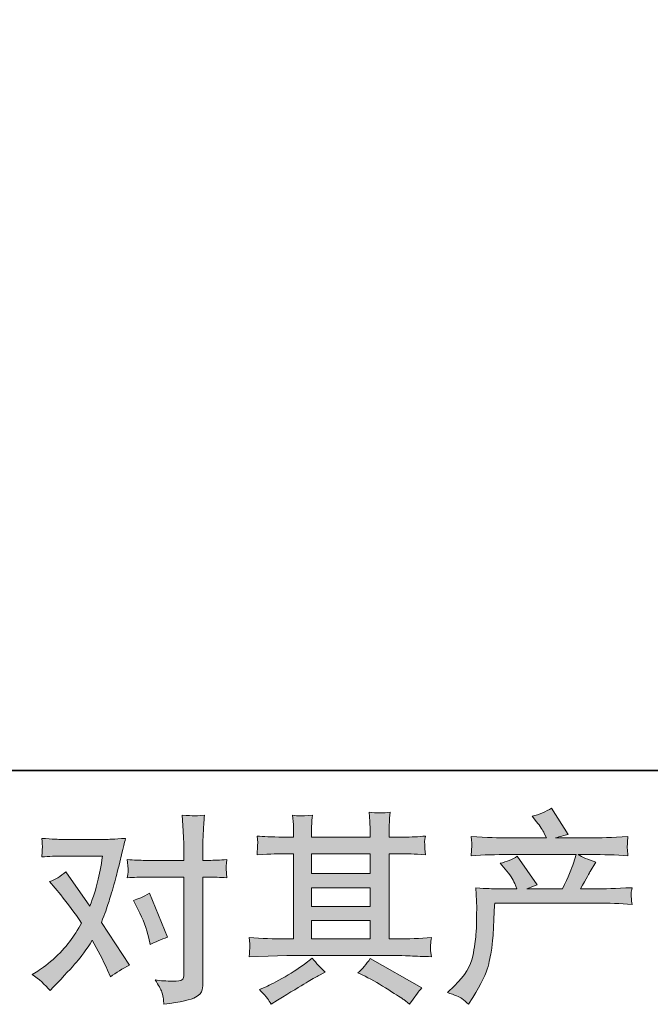
# Model space of a CAD drawing. Units: inches. Extents: x -251 to 1917, y -568 to 1027.
# Drawn here: x 212 to 381, y -567 to -304 of the extents above; entities that cross this region are included whole.
import ezdxf

# ---------------------------------------------------------------- set-up
doc = ezdxf.new("R2010")
doc.units = ezdxf.units.IN
doc.header["$MEASUREMENT"] = 0
doc.layers.add('图层 1', color=7, linetype='Continuous')

msp = doc.modelspace()

# ---------------------------------------------------------------- hatches: boundary and pattern name
at = {"layer": '图层 1'}
h = msp.add_hatch(color=7, dxfattribs=at)
h.dxf.hatch_style = 2
edge = h.paths.add_edge_path()
edge.add_spline(control_points=[(243.69, -542.13), (244.95, -544.62), (245.89, -547.15), (246.5, -549.74), (246.5, -549.74), (246.88, -551.41), (246.88, -551.41), (248.21, -550.77), (249.75, -550.12), (251.52, -549.47), (251.52, -549.47), (246.71, -537.71), (246.71, -537.71), (244.99, -538.64), (243.55, -539.29), (242.4, -539.65), (242.4, -539.65), (243.69, -542.13), (243.69, -542.13)], knot_values=[0, 0, 0, 0, 1, 1, 1, 2, 2, 2, 3, 3, 3, 4, 4, 4, 5, 5, 5, 6, 6, 6, 6], degree=3, periodic=0)
edge = h.paths.add_edge_path()
edge.add_spline(control_points=[(220.12, -563.79), (220.12, -563.79), (221.03, -562.81), (221.03, -562.81), (223.88, -559.79), (225.91, -557.58), (227.15, -556.18), (228.39, -554.78), (229.81, -552.82), (231.39, -550.3), (232.83, -552.85), (234.18, -555.51), (235.44, -558.28), (235.44, -558.28), (236.25, -560.12), (236.25, -560.12), (237.79, -558.93), (239.49, -557.89), (241.32, -556.99), (241.32, -556.99), (233.82, -545.5), (233.82, -545.5), (234.72, -543.19), (235.35, -541.45), (235.73, -540.28), (236.1, -539.11), (236.59, -537.49), (237.17, -535.41), (237.74, -533.32), (238.17, -531.69), (238.46, -530.5), (238.46, -530.5), (239.49, -526.22), (239.49, -526.22), (239.63, -525.53), (239.9, -524.46), (240.29, -523.02), (237.27, -523.2), (235.49, -523.29), (234.95, -523.29), (234.95, -523.29), (223.14, -523.29), (223.14, -523.29), (222.53, -523.29), (220.76, -523.2), (217.85, -523.02), (218, -524.28), (218.05, -525.07), (218.03, -525.36), (218.01, -525.64), (218, -525.98), (217.98, -526.36), (217.96, -526.74), (217.92, -527.28), (217.85, -527.96), (219.9, -527.82), (221.66, -527.75), (223.14, -527.75), (223.14, -527.75), (234.14, -527.75), (234.14, -527.75), (233.71, -530.48), (233.26, -532.78), (232.81, -534.65), (232.36, -536.52), (231.66, -538.7), (230.69, -541.18), (230.69, -541.18), (224.27, -531.95), (224.27, -531.95), (222.94, -533.18), (221.5, -534.06), (219.96, -534.6), (219.96, -534.6), (222.92, -538.16), (222.92, -538.16), (224.79, -540.46), (226.66, -542.98), (228.53, -545.71), (227.53, -547.47), (226.45, -549.13), (225.31, -550.69), (224.18, -552.26), (222.71, -553.84), (220.87, -555.42), (219.04, -557.01), (217.53, -558.14), (216.34, -558.82), (216.34, -558.82), (215.26, -559.47), (215.26, -559.47), (217.1, -560.69), (218.71, -562.13), (220.12, -563.79)], knot_values=[0, 0, 0, 0, 1, 1, 1, 2, 2, 2, 3, 3, 3, 4, 4, 4, 5, 5, 5, 6, 6, 6, 7, 7, 7, 8, 8, 8, 9, 9, 9, 10, 10, 10, 11, 11, 11, 12, 12, 12, 13, 13, 13, 14, 14, 14, 15, 15, 15, 16, 16, 16, 17, 17, 17, 18, 18, 18, 19, 19, 19, 20, 20, 20, 21, 21, 21, 22, 22, 22, 23, 23, 23, 24, 24, 24, 25, 25, 25, 26, 26, 26, 27, 27, 27, 28, 28, 28, 29, 29, 29, 30, 30, 30, 31, 31, 31, 31], degree=3, periodic=0)
edge = h.paths.add_edge_path()
edge.add_spline(control_points=[(245.51, -533.36), (245.51, -533.36), (255.87, -533.36), (255.87, -533.36), (255.87, -533.36), (255.87, -559.2), (255.87, -559.2), (255.87, -560.1), (255.71, -560.67), (255.38, -560.93), (255.06, -561.18), (254.25, -561.29), (252.95, -561.25), (251.23, -561.25), (249.65, -561.14), (248.21, -560.93), (249.18, -562.36), (249.77, -563.44), (250.01, -564.18), (250.24, -564.92), (250.38, -565.51), (250.42, -565.96), (250.46, -566.41), (250.49, -566.91), (250.53, -567.45), (255.09, -566.84), (257.92, -566.21), (259, -565.58), (260.06, -564.95), (260.65, -564.29), (260.78, -563.57), (260.9, -562.85), (260.98, -562.11), (260.98, -561.36), (260.98, -561.36), (260.98, -533.36), (260.98, -533.36), (260.98, -533.36), (262.65, -533.36), (262.65, -533.36), (263.94, -533.36), (265.53, -533.43), (267.4, -533.57), (267.4, -533.57), (267.18, -531.13), (267.18, -531.13), (267.14, -530.88), (267.22, -530.07), (267.4, -528.68), (265.53, -528.83), (263.94, -528.9), (262.65, -528.9), (262.65, -528.9), (260.98, -528.9), (260.98, -528.9), (260.98, -528.9), (260.98, -525.12), (260.98, -525.12), (260.98, -524.11), (261.01, -522.93), (261.08, -521.58), (261.16, -520.23), (261.26, -518.63), (261.41, -516.76), (259.84, -516.94), (258.85, -517.01), (258.48, -516.99), (258.1, -516.97), (257.07, -516.9), (255.44, -516.76), (255.44, -516.76), (255.71, -521.02), (255.71, -521.02), (255.81, -522.71), (255.87, -524.1), (255.87, -525.18), (255.87, -525.18), (255.87, -528.9), (255.87, -528.9), (255.87, -528.9), (245.51, -528.9), (245.51, -528.9), (244.18, -528.9), (242.6, -528.83), (240.76, -528.68), (240.76, -528.68), (240.98, -531.13), (240.98, -531.13), (241.01, -531.42), (240.94, -532.22), (240.76, -533.57), (242.6, -533.43), (244.18, -533.36), (245.51, -533.36)], knot_values=[0, 0, 0, 0, 1, 1, 1, 2, 2, 2, 3, 3, 3, 4, 4, 4, 5, 5, 5, 6, 6, 6, 7, 7, 7, 8, 8, 8, 9, 9, 9, 10, 10, 10, 11, 11, 11, 12, 12, 12, 13, 13, 13, 14, 14, 14, 15, 15, 15, 16, 16, 16, 17, 17, 17, 18, 18, 18, 19, 19, 19, 20, 20, 20, 21, 21, 21, 22, 22, 22, 23, 23, 23, 24, 24, 24, 25, 25, 25, 26, 26, 26, 27, 27, 27, 28, 28, 28, 29, 29, 29, 30, 30, 30, 31, 31, 31, 31], degree=3, periodic=0)
h = msp.add_hatch(color=7, dxfattribs=at)
h.dxf.hatch_style = 2
h.paths.add_polyline_path([(290.07, -545.03), (305.75, -545.03), (305.75, -549.92), (290.07, -549.92)])
edge = h.paths.add_edge_path()
edge.add_spline(control_points=[(273.38, -554.7), (273.38, -554.7), (278.46, -554.54), (278.46, -554.54), (278.46, -554.54), (283.47, -554.38), (283.47, -554.38), (283.47, -554.38), (312.8, -554.38), (312.8, -554.38), (313.49, -554.38), (314.69, -554.42), (316.42, -554.51), (318.14, -554.6), (320.05, -554.67), (322.14, -554.7), (322.14, -554.7), (321.92, -553), (321.92, -553), (321.89, -552.92), (321.87, -552.69), (321.89, -552.29), (321.9, -551.88), (321.92, -551.52), (321.94, -551.18), (321.96, -550.84), (322.03, -550.3), (322.14, -549.6), (319.04, -549.81), (316, -549.92), (313.02, -549.92), (313.02, -549.92), (310.86, -549.92), (310.86, -549.92), (310.86, -549.92), (310.86, -527.12), (310.86, -527.12), (310.86, -527.12), (314.75, -527.12), (314.75, -527.12), (315.43, -527.12), (317.35, -527.21), (320.52, -527.39), (320.52, -527.39), (320.36, -525.79), (320.36, -525.79), (320.36, -525.79), (320.36, -524.91), (320.36, -524.91), (320.32, -524.29), (320.3, -523.9), (320.32, -523.7), (320.34, -523.5), (320.41, -523.07), (320.52, -522.39), (318.79, -522.57), (316.78, -522.66), (314.48, -522.66), (314.48, -522.66), (310.86, -522.71), (310.86, -522.71), (310.86, -522.71), (310.86, -520.99), (310.86, -520.99), (310.86, -520.19), (310.86, -519.46), (310.88, -518.79), (310.9, -518.13), (310.99, -517.19), (311.13, -515.97), (309.33, -516.26), (307.46, -516.27), (305.48, -516.02), (305.48, -516.02), (305.65, -518.5), (305.65, -518.5), (305.72, -519.62), (305.75, -520.43), (305.75, -520.93), (305.75, -520.93), (305.75, -522.66), (305.75, -522.66), (305.75, -522.66), (290.07, -522.66), (290.07, -522.66), (290.07, -522.66), (290.07, -521.09), (290.07, -521.09), (290.07, -520.37), (290.07, -519.73), (290.09, -519.17), (290.11, -518.61), (290.2, -517.82), (290.34, -516.78), (288.62, -516.96), (287.5, -517.03), (286.96, -516.99), (286.42, -516.96), (285.77, -516.9), (284.98, -516.83), (284.98, -516.83), (285.2, -519.26), (285.2, -519.26), (285.24, -519.62), (285.25, -520.3), (285.25, -521.31), (285.25, -521.31), (285.25, -522.71), (285.25, -522.71), (285.25, -522.71), (282.39, -522.66), (282.39, -522.66), (279.37, -522.62), (277.07, -522.53), (275.49, -522.39), (275.49, -522.39), (275.65, -524.1), (275.65, -524.1), (275.65, -524.37), (275.63, -524.83), (275.6, -525.46), (275.56, -526.09), (275.52, -526.74), (275.49, -527.39), (279.34, -527.21), (281.62, -527.12), (282.34, -527.12), (282.34, -527.12), (285.25, -527.12), (285.25, -527.12), (285.25, -527.12), (285.25, -549.92), (285.25, -549.92), (285.25, -549.92), (283.2, -549.92), (283.2, -549.92), (279.93, -549.92), (276.66, -549.81), (273.38, -549.6), (273.38, -549.6), (273.55, -551.29), (273.55, -551.29), (273.55, -551.39), (273.55, -551.66), (273.55, -552.1), (273.51, -552.55), (273.46, -553.41), (273.38, -554.7)], knot_values=[0, 0, 0, 0, 1, 1, 1, 2, 2, 2, 3, 3, 3, 4, 4, 4, 5, 5, 5, 6, 6, 6, 7, 7, 7, 8, 8, 8, 9, 9, 9, 10, 10, 10, 11, 11, 11, 12, 12, 12, 13, 13, 13, 14, 14, 14, 15, 15, 15, 16, 16, 16, 17, 17, 17, 18, 18, 18, 19, 19, 19, 20, 20, 20, 21, 21, 21, 22, 22, 22, 23, 23, 23, 24, 24, 24, 25, 25, 25, 26, 26, 26, 27, 27, 27, 28, 28, 28, 29, 29, 29, 30, 30, 30, 31, 31, 31, 32, 32, 32, 33, 33, 33, 34, 34, 34, 35, 35, 35, 36, 36, 36, 37, 37, 37, 38, 38, 38, 39, 39, 39, 40, 40, 40, 41, 41, 41, 42, 42, 42, 43, 43, 43, 44, 44, 44, 45, 45, 45, 46, 46, 46, 47, 47, 47, 48, 48, 48, 49, 49, 49, 49], degree=3, periodic=0)
h.paths.add_polyline_path([(290.07, -536.25), (305.75, -536.25), (305.75, -541.22), (290.07, -541.22)])
h.paths.add_polyline_path([(290.07, -527.12), (305.75, -527.12), (305.75, -532.44), (290.07, -532.44)])
edge = h.paths.add_edge_path()
edge.add_spline(control_points=[(278.31, -565.94), (278.6, -566.34), (278.9, -566.82), (279.23, -567.4), (279.23, -567.4), (280.96, -566.38), (280.96, -566.38), (284.55, -564.15), (287.09, -562.58), (288.58, -561.7), (290.07, -560.82), (291.15, -560.21), (291.8, -559.85), (291.8, -559.85), (293.69, -558.82), (293.69, -558.82), (292.5, -557.74), (291.35, -556.5), (290.23, -555.1), (290.23, -555.1), (288.18, -556.66), (288.18, -556.66), (286.46, -557.96), (284.43, -559.25), (282.11, -560.55), (279.79, -561.84), (278.31, -562.62), (277.66, -562.87), (277.66, -562.87), (276.1, -563.52), (276.1, -563.52), (277.29, -564.74), (278.02, -565.55), (278.31, -565.94)], knot_values=[0, 0, 0, 0, 1, 1, 1, 2, 2, 2, 3, 3, 3, 4, 4, 4, 5, 5, 5, 6, 6, 6, 7, 7, 7, 8, 8, 8, 9, 9, 9, 10, 10, 10, 11, 11, 11, 11], degree=3, periodic=0)
edge = h.paths.add_edge_path()
edge.add_spline(control_points=[(304.37, -559.96), (306.42, -560.96), (308.52, -562.17), (310.7, -563.57), (312.88, -564.97), (314.22, -565.85), (314.73, -566.21), (314.73, -566.21), (316.24, -567.4), (316.24, -567.4), (316.24, -567.4), (317.26, -566.05), (317.26, -566.05), (317.26, -566.05), (318.4, -564.43), (318.4, -564.43), (318.61, -564.11), (319.01, -563.64), (319.58, -563.03), (319.58, -563.03), (305.72, -555.21), (305.72, -555.21), (304.75, -556.72), (303.67, -557.99), (302.48, -559.04), (302.48, -559.04), (304.37, -559.96), (304.37, -559.96)], knot_values=[0, 0, 0, 0, 1, 1, 1, 2, 2, 2, 3, 3, 3, 4, 4, 4, 5, 5, 5, 6, 6, 6, 7, 7, 7, 8, 8, 8, 9, 9, 9, 9], degree=3, periodic=0)
h = msp.add_hatch(color=7, dxfattribs=at)
h.dxf.hatch_style = 2
edge = h.paths.add_edge_path()
edge.add_spline(control_points=[(326.4, -564.31), (326.4, -564.31), (328.29, -562.47), (328.29, -562.47), (331.09, -559.74), (332.73, -557.11), (333.2, -554.6), (333.66, -552.08), (333.95, -550.17), (334.06, -548.88), (334.17, -547.58), (334.2, -546.34), (334.19, -545.15), (334.17, -543.97), (334.19, -543.16), (334.24, -542.74), (334.29, -542.33), (334.33, -542.06), (334.33, -541.92), (334.33, -541.92), (334.28, -541.59), (334.28, -541.59), (334.28, -541.59), (334.01, -536.27), (334.01, -536.27), (336.99, -536.45), (338.79, -536.54), (339.4, -536.54), (339.4, -536.54), (345.01, -536.54), (345.01, -536.54), (345.01, -536.54), (344.42, -535.08), (344.42, -535.08), (343.95, -533.97), (343.11, -532.69), (341.88, -531.25), (341.88, -531.25), (340.53, -529.69), (340.53, -529.69), (342.26, -529.26), (343.79, -528.63), (345.12, -527.8), (345.12, -527.8), (350.41, -535.46), (350.41, -535.46), (349.44, -535.79), (348.54, -536.15), (347.71, -536.54), (347.71, -536.54), (357.2, -536.54), (357.2, -536.54), (358.75, -533.3), (359.74, -531), (360.17, -529.62), (360.17, -529.62), (360.87, -527.33), (360.87, -527.33), (360.87, -527.33), (342.75, -527.33), (342.75, -527.33), (339.4, -527.33), (336.07, -527.44), (332.77, -527.66), (332.84, -526.94), (332.87, -526.38), (332.89, -526), (332.91, -525.61), (332.93, -525.28), (332.95, -525.01), (332.96, -524.74), (332.91, -523.9), (332.77, -522.5), (336.94, -522.75), (340.26, -522.87), (342.75, -522.87), (342.75, -522.87), (352.89, -522.87), (352.89, -522.87), (352.89, -522.87), (352.35, -521.69), (352.35, -521.69), (351.92, -520.79), (351.23, -519.74), (350.3, -518.56), (350.3, -518.56), (349.11, -517.1), (349.11, -517.1), (351.13, -516.6), (352.83, -515.86), (354.24, -514.89), (354.24, -514.89), (358.72, -521.96), (358.72, -521.96), (357.64, -522.21), (356.52, -522.51), (355.37, -522.87), (355.37, -522.87), (364.65, -522.87), (364.65, -522.87), (367.1, -522.87), (370.46, -522.75), (374.74, -522.5), (374.67, -523.21), (374.61, -523.77), (374.59, -524.17), (374.58, -524.58), (374.56, -524.94), (374.54, -525.27), (374.52, -525.61), (374.54, -525.82), (374.58, -525.93), (374.58, -525.93), (374.74, -527.66), (374.74, -527.66), (371.43, -527.44), (368.1, -527.33), (364.76, -527.33), (364.76, -527.33), (361.41, -527.33), (361.41, -527.33), (362.46, -528.02), (364.04, -528.7), (366.16, -529.35), (366.16, -529.35), (364.65, -531.85), (364.65, -531.85), (364.51, -532.06), (363.62, -533.63), (362.01, -536.54), (362.01, -536.54), (366.38, -536.54), (366.38, -536.54), (368.21, -536.54), (371.36, -536.43), (375.82, -536.22), (375.71, -536.85), (375.64, -537.33), (375.6, -537.66), (375.57, -538), (375.55, -538.25), (375.57, -538.45), (375.58, -538.63), (375.67, -539.38), (375.82, -540.68), (372.69, -540.46), (369.54, -540.35), (366.38, -540.35), (366.38, -540.35), (339.08, -540.35), (339.08, -540.35), (338.97, -541.97), (338.88, -543.59), (338.83, -545.23), (338.77, -546.86), (338.72, -548.12), (338.66, -548.99), (338.61, -549.85), (338.48, -550.98), (338.29, -552.38), (338.09, -553.79), (337.76, -555.42), (337.3, -557.29), (336.83, -559.16), (335.46, -561.93), (333.2, -565.6), (333.2, -565.6), (332.06, -567.44), (332.06, -567.44), (331.45, -566.86), (330.84, -566.36), (330.25, -565.93), (329.65, -565.49), (328.38, -564.95), (326.4, -564.31)], knot_values=[0, 0, 0, 0, 1, 1, 1, 2, 2, 2, 3, 3, 3, 4, 4, 4, 5, 5, 5, 6, 6, 6, 7, 7, 7, 8, 8, 8, 9, 9, 9, 10, 10, 10, 11, 11, 11, 12, 12, 12, 13, 13, 13, 14, 14, 14, 15, 15, 15, 16, 16, 16, 17, 17, 17, 18, 18, 18, 19, 19, 19, 20, 20, 20, 21, 21, 21, 22, 22, 22, 23, 23, 23, 24, 24, 24, 25, 25, 25, 26, 26, 26, 27, 27, 27, 28, 28, 28, 29, 29, 29, 30, 30, 30, 31, 31, 31, 32, 32, 32, 33, 33, 33, 34, 34, 34, 35, 35, 35, 36, 36, 36, 37, 37, 37, 38, 38, 38, 39, 39, 39, 40, 40, 40, 41, 41, 41, 42, 42, 42, 43, 43, 43, 44, 44, 44, 45, 45, 45, 46, 46, 46, 47, 47, 47, 48, 48, 48, 49, 49, 49, 50, 50, 50, 51, 51, 51, 52, 52, 52, 53, 53, 53, 54, 54, 54, 55, 55, 55, 56, 56, 56, 57, 57, 57, 58, 58, 58, 58], degree=3, periodic=0)

# ---------------------------------------------------------------- linework, layer by layer
at = {"layer": '图层 1', "color": 7, "lineweight": 35}
msp.add_lwpolyline([(1917.08, -504.82), (-244.78, -504.82), (-244.78, 895.5), (1917.08, 895.5), (1917.08, -504.82), (1917.08, -504.82)], dxfattribs=at)
msp.add_lwpolyline([(1917.08, -504.82), (-244.78, -504.82), (-244.78, 895.5), (1917.08, 895.5), (1917.08, -504.82), (1917.08, -504.82)], dxfattribs=at)
at = {"layer": '图层 1', "color": 7, "lineweight": 0}
for points in [[(290.07, -527.12), (305.75, -527.12), (305.75, -532.44), (290.07, -532.44), (290.07, -527.12)], [(290.07, -536.25), (305.75, -536.25), (305.75, -541.22), (290.07, -541.22), (290.07, -536.25)], [(290.07, -545.03), (305.75, -545.03), (305.75, -549.92), (290.07, -549.92), (290.07, -545.03)]]:
    msp.add_lwpolyline(points, dxfattribs=at)
for points, knots in [([(245.51, -533.36), (245.51, -533.36), (255.87, -533.36), (255.87, -533.36), (255.87, -533.36), (255.87, -559.2), (255.87, -559.2), (255.87, -560.1), (255.71, -560.67), (255.38, -560.93), (255.06, -561.18), (254.25, -561.29), (252.95, -561.25), (251.23, -561.25), (249.65, -561.14), (248.21, -560.93), (249.18, -562.36), (249.77, -563.44), (250.01, -564.18), (250.24, -564.92), (250.38, -565.51), (250.42, -565.96), (250.46, -566.41), (250.49, -566.91), (250.53, -567.45), (255.09, -566.84), (257.92, -566.21), (259, -565.58), (260.06, -564.95), (260.65, -564.29), (260.78, -563.57), (260.9, -562.85), (260.98, -562.11), (260.98, -561.36), (260.98, -561.36), (260.98, -533.36), (260.98, -533.36), (260.98, -533.36), (262.65, -533.36), (262.65, -533.36), (263.94, -533.36), (265.53, -533.43), (267.4, -533.57), (267.4, -533.57), (267.18, -531.13), (267.18, -531.13), (267.14, -530.88), (267.22, -530.07), (267.4, -528.68), (265.53, -528.83), (263.94, -528.9), (262.65, -528.9), (262.65, -528.9), (260.98, -528.9), (260.98, -528.9), (260.98, -528.9), (260.98, -525.12), (260.98, -525.12), (260.98, -524.11), (261.01, -522.93), (261.08, -521.58), (261.16, -520.23), (261.26, -518.63), (261.41, -516.76), (259.84, -516.94), (258.85, -517.01), (258.48, -516.99), (258.1, -516.97), (257.07, -516.9), (255.44, -516.76), (255.44, -516.76), (255.71, -521.02), (255.71, -521.02), (255.81, -522.71), (255.87, -524.1), (255.87, -525.18), (255.87, -525.18), (255.87, -528.9), (255.87, -528.9), (255.87, -528.9), (245.51, -528.9), (245.51, -528.9), (244.18, -528.9), (242.6, -528.83), (240.76, -528.68), (240.76, -528.68), (240.98, -531.13), (240.98, -531.13), (241.01, -531.42), (240.94, -532.22), (240.76, -533.57), (242.6, -533.43), (244.18, -533.36), (245.51, -533.36)], [0, 0, 0, 0, 1, 1, 1, 2, 2, 2, 3, 3, 3, 4, 4, 4, 5, 5, 5, 6, 6, 6, 7, 7, 7, 8, 8, 8, 9, 9, 9, 10, 10, 10, 11, 11, 11, 12, 12, 12, 13, 13, 13, 14, 14, 14, 15, 15, 15, 16, 16, 16, 17, 17, 17, 18, 18, 18, 19, 19, 19, 20, 20, 20, 21, 21, 21, 22, 22, 22, 23, 23, 23, 24, 24, 24, 25, 25, 25, 26, 26, 26, 27, 27, 27, 28, 28, 28, 29, 29, 29, 30, 30, 30, 31, 31, 31, 31]), ([(273.38, -554.7), (273.38, -554.7), (278.46, -554.54), (278.46, -554.54), (278.46, -554.54), (283.47, -554.38), (283.47, -554.38), (283.47, -554.38), (312.8, -554.38), (312.8, -554.38), (313.49, -554.38), (314.69, -554.42), (316.42, -554.51), (318.14, -554.6), (320.05, -554.67), (322.14, -554.7), (322.14, -554.7), (321.92, -553), (321.92, -553), (321.89, -552.92), (321.87, -552.69), (321.89, -552.29), (321.9, -551.88), (321.92, -551.52), (321.94, -551.18), (321.96, -550.84), (322.03, -550.3), (322.14, -549.6), (319.04, -549.81), (316, -549.92), (313.02, -549.92), (313.02, -549.92), (310.86, -549.92), (310.86, -549.92), (310.86, -549.92), (310.86, -527.12), (310.86, -527.12), (310.86, -527.12), (314.75, -527.12), (314.75, -527.12), (315.43, -527.12), (317.35, -527.21), (320.52, -527.39), (320.52, -527.39), (320.36, -525.79), (320.36, -525.79), (320.36, -525.79), (320.36, -524.91), (320.36, -524.91), (320.32, -524.29), (320.3, -523.9), (320.32, -523.7), (320.34, -523.5), (320.41, -523.07), (320.52, -522.39), (318.79, -522.57), (316.78, -522.66), (314.48, -522.66), (314.48, -522.66), (310.86, -522.71), (310.86, -522.71), (310.86, -522.71), (310.86, -520.99), (310.86, -520.99), (310.86, -520.19), (310.86, -519.46), (310.88, -518.79), (310.9, -518.13), (310.99, -517.19), (311.13, -515.97), (309.33, -516.26), (307.46, -516.27), (305.48, -516.02), (305.48, -516.02), (305.65, -518.5), (305.65, -518.5), (305.72, -519.62), (305.75, -520.43), (305.75, -520.93), (305.75, -520.93), (305.75, -522.66), (305.75, -522.66), (305.75, -522.66), (290.07, -522.66), (290.07, -522.66), (290.07, -522.66), (290.07, -521.09), (290.07, -521.09), (290.07, -520.37), (290.07, -519.73), (290.09, -519.17), (290.11, -518.61), (290.2, -517.82), (290.34, -516.78), (288.62, -516.96), (287.5, -517.03), (286.96, -516.99), (286.42, -516.96), (285.77, -516.9), (284.98, -516.83), (284.98, -516.83), (285.2, -519.26), (285.2, -519.26), (285.24, -519.62), (285.25, -520.3), (285.25, -521.31), (285.25, -521.31), (285.25, -522.71), (285.25, -522.71), (285.25, -522.71), (282.39, -522.66), (282.39, -522.66), (279.37, -522.62), (277.07, -522.53), (275.49, -522.39), (275.49, -522.39), (275.65, -524.1), (275.65, -524.1), (275.65, -524.37), (275.63, -524.83), (275.6, -525.46), (275.56, -526.09), (275.52, -526.74), (275.49, -527.39), (279.34, -527.21), (281.62, -527.12), (282.34, -527.12), (282.34, -527.12), (285.25, -527.12), (285.25, -527.12), (285.25, -527.12), (285.25, -549.92), (285.25, -549.92), (285.25, -549.92), (283.2, -549.92), (283.2, -549.92), (279.93, -549.92), (276.66, -549.81), (273.38, -549.6), (273.38, -549.6), (273.55, -551.29), (273.55, -551.29), (273.55, -551.39), (273.55, -551.66), (273.55, -552.1), (273.51, -552.55), (273.46, -553.41), (273.38, -554.7)], [0, 0, 0, 0, 1, 1, 1, 2, 2, 2, 3, 3, 3, 4, 4, 4, 5, 5, 5, 6, 6, 6, 7, 7, 7, 8, 8, 8, 9, 9, 9, 10, 10, 10, 11, 11, 11, 12, 12, 12, 13, 13, 13, 14, 14, 14, 15, 15, 15, 16, 16, 16, 17, 17, 17, 18, 18, 18, 19, 19, 19, 20, 20, 20, 21, 21, 21, 22, 22, 22, 23, 23, 23, 24, 24, 24, 25, 25, 25, 26, 26, 26, 27, 27, 27, 28, 28, 28, 29, 29, 29, 30, 30, 30, 31, 31, 31, 32, 32, 32, 33, 33, 33, 34, 34, 34, 35, 35, 35, 36, 36, 36, 37, 37, 37, 38, 38, 38, 39, 39, 39, 40, 40, 40, 41, 41, 41, 42, 42, 42, 43, 43, 43, 44, 44, 44, 45, 45, 45, 46, 46, 46, 47, 47, 47, 48, 48, 48, 49, 49, 49, 49]), ([(326.4, -564.31), (326.4, -564.31), (328.29, -562.47), (328.29, -562.47), (331.09, -559.74), (332.73, -557.11), (333.2, -554.6), (333.66, -552.08), (333.95, -550.17), (334.06, -548.88), (334.17, -547.58), (334.2, -546.34), (334.19, -545.15), (334.17, -543.97), (334.19, -543.16), (334.24, -542.74), (334.29, -542.33), (334.33, -542.06), (334.33, -541.92), (334.33, -541.92), (334.28, -541.59), (334.28, -541.59), (334.28, -541.59), (334.01, -536.27), (334.01, -536.27), (336.99, -536.45), (338.79, -536.54), (339.4, -536.54), (339.4, -536.54), (345.01, -536.54), (345.01, -536.54), (345.01, -536.54), (344.42, -535.08), (344.42, -535.08), (343.95, -533.97), (343.11, -532.69), (341.88, -531.25), (341.88, -531.25), (340.53, -529.69), (340.53, -529.69), (342.26, -529.26), (343.79, -528.63), (345.12, -527.8), (345.12, -527.8), (350.41, -535.46), (350.41, -535.46), (349.44, -535.79), (348.54, -536.15), (347.71, -536.54), (347.71, -536.54), (357.2, -536.54), (357.2, -536.54), (358.75, -533.3), (359.74, -531), (360.17, -529.62), (360.17, -529.62), (360.87, -527.33), (360.87, -527.33), (360.87, -527.33), (342.75, -527.33), (342.75, -527.33), (339.4, -527.33), (336.07, -527.44), (332.77, -527.66), (332.84, -526.94), (332.87, -526.38), (332.89, -526), (332.91, -525.61), (332.93, -525.28), (332.95, -525.01), (332.96, -524.74), (332.91, -523.9), (332.77, -522.5), (336.94, -522.75), (340.26, -522.87), (342.75, -522.87), (342.75, -522.87), (352.89, -522.87), (352.89, -522.87), (352.89, -522.87), (352.35, -521.69), (352.35, -521.69), (351.92, -520.79), (351.23, -519.74), (350.3, -518.56), (350.3, -518.56), (349.11, -517.1), (349.11, -517.1), (351.13, -516.6), (352.83, -515.86), (354.24, -514.89), (354.24, -514.89), (358.72, -521.96), (358.72, -521.96), (357.64, -522.21), (356.52, -522.51), (355.37, -522.87), (355.37, -522.87), (364.65, -522.87), (364.65, -522.87), (367.1, -522.87), (370.46, -522.75), (374.74, -522.5), (374.67, -523.21), (374.61, -523.77), (374.59, -524.17), (374.58, -524.58), (374.56, -524.94), (374.54, -525.27), (374.52, -525.61), (374.54, -525.82), (374.58, -525.93), (374.58, -525.93), (374.74, -527.66), (374.74, -527.66), (371.43, -527.44), (368.1, -527.33), (364.76, -527.33), (364.76, -527.33), (361.41, -527.33), (361.41, -527.33), (362.46, -528.02), (364.04, -528.7), (366.16, -529.35), (366.16, -529.35), (364.65, -531.85), (364.65, -531.85), (364.51, -532.06), (363.62, -533.63), (362.01, -536.54), (362.01, -536.54), (366.38, -536.54), (366.38, -536.54), (368.21, -536.54), (371.36, -536.43), (375.82, -536.22), (375.71, -536.85), (375.64, -537.33), (375.6, -537.66), (375.57, -538), (375.55, -538.25), (375.57, -538.45), (375.58, -538.63), (375.67, -539.38), (375.82, -540.68), (372.69, -540.46), (369.54, -540.35), (366.38, -540.35), (366.38, -540.35), (339.08, -540.35), (339.08, -540.35), (338.97, -541.97), (338.88, -543.59), (338.83, -545.23), (338.77, -546.86), (338.72, -548.12), (338.66, -548.99), (338.61, -549.85), (338.48, -550.98), (338.29, -552.38), (338.09, -553.79), (337.76, -555.42), (337.3, -557.29), (336.83, -559.16), (335.46, -561.93), (333.2, -565.6), (333.2, -565.6), (332.06, -567.44), (332.06, -567.44), (331.45, -566.86), (330.84, -566.36), (330.25, -565.93), (329.65, -565.49), (328.38, -564.95), (326.4, -564.31)], [0, 0, 0, 0, 1, 1, 1, 2, 2, 2, 3, 3, 3, 4, 4, 4, 5, 5, 5, 6, 6, 6, 7, 7, 7, 8, 8, 8, 9, 9, 9, 10, 10, 10, 11, 11, 11, 12, 12, 12, 13, 13, 13, 14, 14, 14, 15, 15, 15, 16, 16, 16, 17, 17, 17, 18, 18, 18, 19, 19, 19, 20, 20, 20, 21, 21, 21, 22, 22, 22, 23, 23, 23, 24, 24, 24, 25, 25, 25, 26, 26, 26, 27, 27, 27, 28, 28, 28, 29, 29, 29, 30, 30, 30, 31, 31, 31, 32, 32, 32, 33, 33, 33, 34, 34, 34, 35, 35, 35, 36, 36, 36, 37, 37, 37, 38, 38, 38, 39, 39, 39, 40, 40, 40, 41, 41, 41, 42, 42, 42, 43, 43, 43, 44, 44, 44, 45, 45, 45, 46, 46, 46, 47, 47, 47, 48, 48, 48, 49, 49, 49, 50, 50, 50, 51, 51, 51, 52, 52, 52, 53, 53, 53, 54, 54, 54, 55, 55, 55, 56, 56, 56, 57, 57, 57, 58, 58, 58, 58]), ([(220.12, -563.79), (220.12, -563.79), (221.03, -562.81), (221.03, -562.81), (223.88, -559.79), (225.91, -557.58), (227.15, -556.18), (228.39, -554.78), (229.81, -552.82), (231.39, -550.3), (232.83, -552.85), (234.18, -555.51), (235.44, -558.28), (235.44, -558.28), (236.25, -560.12), (236.25, -560.12), (237.79, -558.93), (239.49, -557.89), (241.32, -556.99), (241.32, -556.99), (233.82, -545.5), (233.82, -545.5), (234.72, -543.19), (235.35, -541.45), (235.73, -540.28), (236.1, -539.11), (236.59, -537.49), (237.17, -535.41), (237.74, -533.32), (238.17, -531.69), (238.46, -530.5), (238.46, -530.5), (239.49, -526.22), (239.49, -526.22), (239.63, -525.53), (239.9, -524.46), (240.29, -523.02), (237.27, -523.2), (235.49, -523.29), (234.95, -523.29), (234.95, -523.29), (223.14, -523.29), (223.14, -523.29), (222.53, -523.29), (220.76, -523.2), (217.85, -523.02), (218, -524.28), (218.05, -525.07), (218.03, -525.36), (218.01, -525.64), (218, -525.98), (217.98, -526.36), (217.96, -526.74), (217.92, -527.28), (217.85, -527.96), (219.9, -527.82), (221.66, -527.75), (223.14, -527.75), (223.14, -527.75), (234.14, -527.75), (234.14, -527.75), (233.71, -530.48), (233.26, -532.78), (232.81, -534.65), (232.36, -536.52), (231.66, -538.7), (230.69, -541.18), (230.69, -541.18), (224.27, -531.95), (224.27, -531.95), (222.94, -533.18), (221.5, -534.06), (219.96, -534.6), (219.96, -534.6), (222.92, -538.16), (222.92, -538.16), (224.79, -540.46), (226.66, -542.98), (228.53, -545.71), (227.53, -547.47), (226.45, -549.13), (225.31, -550.69), (224.18, -552.26), (222.71, -553.84), (220.87, -555.42), (219.04, -557.01), (217.53, -558.14), (216.34, -558.82), (216.34, -558.82), (215.26, -559.47), (215.26, -559.47), (217.1, -560.69), (218.71, -562.13), (220.12, -563.79)], [0, 0, 0, 0, 1, 1, 1, 2, 2, 2, 3, 3, 3, 4, 4, 4, 5, 5, 5, 6, 6, 6, 7, 7, 7, 8, 8, 8, 9, 9, 9, 10, 10, 10, 11, 11, 11, 12, 12, 12, 13, 13, 13, 14, 14, 14, 15, 15, 15, 16, 16, 16, 17, 17, 17, 18, 18, 18, 19, 19, 19, 20, 20, 20, 21, 21, 21, 22, 22, 22, 23, 23, 23, 24, 24, 24, 25, 25, 25, 26, 26, 26, 27, 27, 27, 28, 28, 28, 29, 29, 29, 30, 30, 30, 31, 31, 31, 31]), ([(243.69, -542.13), (244.95, -544.62), (245.89, -547.15), (246.5, -549.74), (246.5, -549.74), (246.88, -551.41), (246.88, -551.41), (248.21, -550.77), (249.75, -550.12), (251.52, -549.47), (251.52, -549.47), (246.71, -537.71), (246.71, -537.71), (244.99, -538.64), (243.55, -539.29), (242.4, -539.65), (242.4, -539.65), (243.69, -542.13), (243.69, -542.13)], [0, 0, 0, 0, 1, 1, 1, 2, 2, 2, 3, 3, 3, 4, 4, 4, 5, 5, 5, 6, 6, 6, 6]), ([(278.31, -565.94), (278.6, -566.34), (278.9, -566.82), (279.23, -567.4), (279.23, -567.4), (280.96, -566.38), (280.96, -566.38), (284.55, -564.15), (287.09, -562.58), (288.58, -561.7), (290.07, -560.82), (291.15, -560.21), (291.8, -559.85), (291.8, -559.85), (293.69, -558.82), (293.69, -558.82), (292.5, -557.74), (291.35, -556.5), (290.23, -555.1), (290.23, -555.1), (288.18, -556.66), (288.18, -556.66), (286.46, -557.96), (284.43, -559.25), (282.11, -560.55), (279.79, -561.84), (278.31, -562.62), (277.66, -562.87), (277.66, -562.87), (276.1, -563.52), (276.1, -563.52), (277.29, -564.74), (278.02, -565.55), (278.31, -565.94)], [0, 0, 0, 0, 1, 1, 1, 2, 2, 2, 3, 3, 3, 4, 4, 4, 5, 5, 5, 6, 6, 6, 7, 7, 7, 8, 8, 8, 9, 9, 9, 10, 10, 10, 11, 11, 11, 11]), ([(304.37, -559.96), (306.42, -560.96), (308.52, -562.17), (310.7, -563.57), (312.88, -564.97), (314.22, -565.85), (314.73, -566.21), (314.73, -566.21), (316.24, -567.4), (316.24, -567.4), (316.24, -567.4), (317.26, -566.05), (317.26, -566.05), (317.26, -566.05), (318.4, -564.43), (318.4, -564.43), (318.61, -564.11), (319.01, -563.64), (319.58, -563.03), (319.58, -563.03), (305.72, -555.21), (305.72, -555.21), (304.75, -556.72), (303.67, -557.99), (302.48, -559.04), (302.48, -559.04), (304.37, -559.96), (304.37, -559.96)], [0, 0, 0, 0, 1, 1, 1, 2, 2, 2, 3, 3, 3, 4, 4, 4, 5, 5, 5, 6, 6, 6, 7, 7, 7, 8, 8, 8, 9, 9, 9, 9])]:
    msp.add_open_spline(points, degree=3, knots=knots, dxfattribs=at)

doc.saveas('drawing.dxf')
